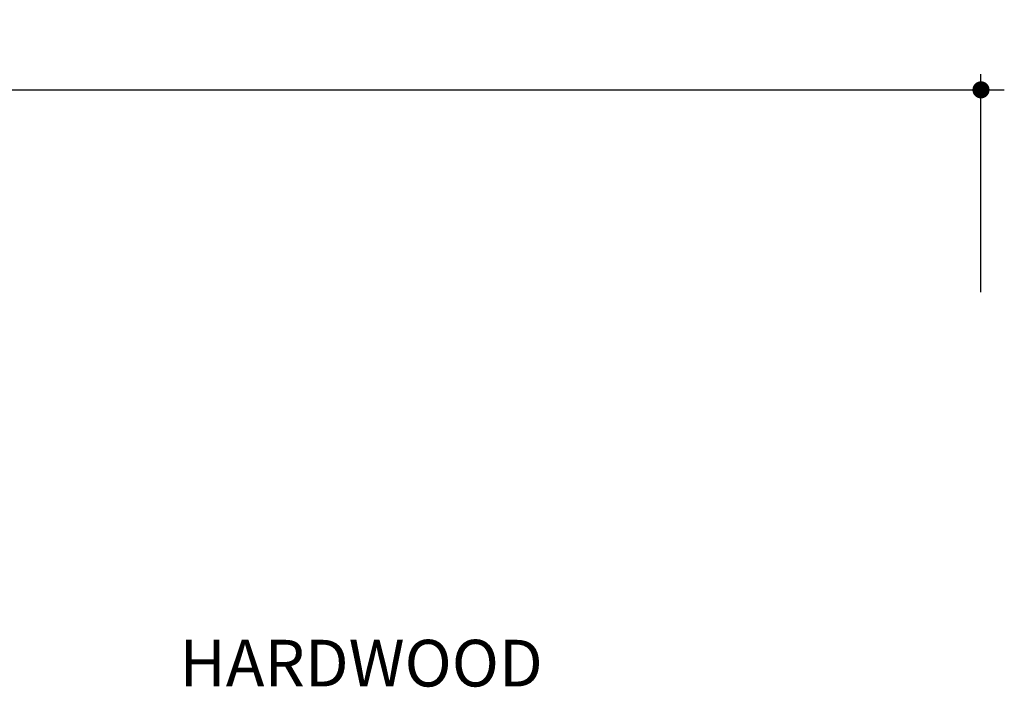
# Model space of a CAD drawing. Units: millimetres. Extents: x -11529 to 44871, y -121403 to -67051.
# Drawn here: x 39798 to 42964, y -118036 to -115891 of the extents above; entities that cross this region are included whole.
import ezdxf

# ---------------------------------------------------------------- set-up
doc = ezdxf.new("R2010")
doc.units = ezdxf.units.MM
doc.header["$LTSCALE"] = 0.5
for name, color, linetype in [('DLINE', 1, 'Continuous'), ('DLINE2', 2, 'Continuous'), ('TXT', 3, 'Continuous')]:
    doc.layers.add(name, color=color, linetype=linetype)
doc.styles.add('ST_text', font='Gulim.ttf')
doc.styles.get("Standard").update_dxf_attribs({"font": 'Gulim.ttf'})
doc.dimstyles.new('PT_DIM 50', dxfattribs={"dimscale": 50, "dimtxt": 3, "dimasz": 1, "dimexe": 1, "dimexo": 1, "dimgap": 1, "dimtad": 1, "dimdec": 0, "dimrnd": 5, "dimzin": 0, "dimdsep": 46, "dimtxsty": 'Standard', "dimblk": 'D-DOT', "dimcen": 1, "dimclrd": 1, "dimclre": 1, "dimclrt": 7, "dimazin": 0, "dimtfac": 1.2, "dimtdec": 0, "dimtix": 1, "dimtmove": 2, "dimatfit": 3, "dimldrblk": 'DOT', "dimfxl": 2, "dimtolj": 1, "dimtzin": 0, "dimarcsym": 0})

# ---------------------------------------------------------------- blocks, each defined once
blk = doc.blocks.new('D-DOT')
at = {"layer": 'DLINE'}
blk.add_line((-1.5, 0), (1.5, 0), dxfattribs=at)
at = {"layer": 'DLINE2', "const_width": 0.55}
blk.add_lwpolyline([(-0.275, 0, 1), (0.275, 0, 1)], format="xyb", close=True, dxfattribs=at)
blk = doc.blocks.new('*D232')
at = {"color": 1, "lineweight": -2, "transparency": 16777216}
for p, q in [((31312.6, -116766.3), (31312.6, -116066.3)), ((42888.9, -116766.3), (42888.9, -116066.3)), ((31362.6, -116116.3), (42838.9, -116116.3))]:
    blk.add_line(p, q, dxfattribs=at)
at = {"layer": 'Defpoints', "color": 0, "transparency": 16777216}
for p in [(42888.9, -116116.3), (31312.6, -116816.3), (42888.9, -116816.3)]:
    blk.add_point(p, dxfattribs=at)
at = {"color": 1, "lineweight": -2, "transparency": 16777216, "xscale": 50, "yscale": 50, "zscale": 50, "rotation": 180}
blk.add_blockref('D-DOT', (31312.6, -116116.3), dxfattribs=at)
at = {"color": 1, "lineweight": -2, "transparency": 16777216, "xscale": 50, "yscale": 50, "zscale": 50}
blk.add_blockref('D-DOT', (42888.9, -116116.3), dxfattribs=at)
at = {"color": 7, "transparency": 16777216, "insert": (37100.7, -115989.2), "char_height": 150, "attachment_point": 5}
blk.add_mtext('\\A1;11575', dxfattribs=at)
blk = doc.blocks.new('_DOT')
at = {"color": 0, "linetype": 'ByBlock'}
blk.add_line((-0.5, 0), (-1, 0), dxfattribs=at)
at = {"color": 0, "linetype": 'ByBlock', "const_width": 0.5}
blk.add_lwpolyline([(-0.25, 0, 1), (0.25, 0, 1)], format="xyb", close=True, dxfattribs=at)

msp = doc.modelspace()

# ---------------------------------------------------------------- texts
at = {"layer": 'TXT', "color": 150, "style": 'ST_text'}
msp.add_text('HARDWOOD', height=150, dxfattribs=at).set_placement((40311.7, -118033.8))

# ---------------------------------------------------------------- dimensions: what is measured, and where the dimension line sits
dim = msp.add_linear_dim(base=(42888.9, -116116.3), p1=(31312.6, -116816.3), p2=(42888.9, -116816.3), dimstyle='PT_DIM 50')
dim.commit()
dim.dimension.update_dxf_attribs({"geometry": '*D232', "text_midpoint": (37100.7, -115989.2)})

doc.saveas('drawing.dxf')
